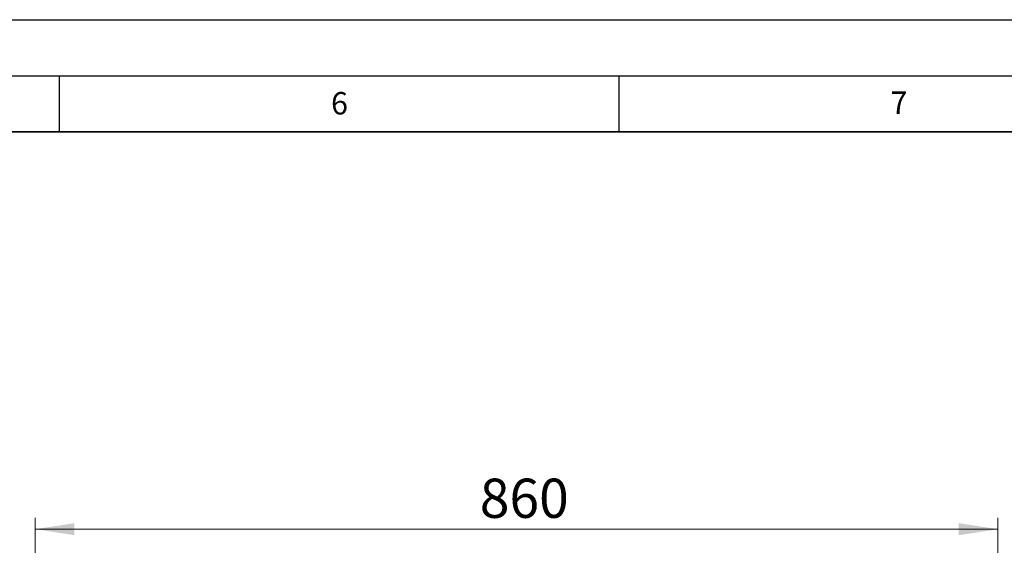
# Model space of a CAD drawing. Units: millimetres. Extents: x 0 to 420, y 0 to 297.
# Drawn here: x 261 to 349, y 250 to 297 of the extents above; entities that cross this region are included whole.
import ezdxf

# ---------------------------------------------------------------- set-up
doc = ezdxf.new("R2010")
doc.units = ezdxf.units.MM
doc.layers.add('LINIEN-DICK', color=7, linetype='Continuous', lineweight=35)
doc.layers.add('LINIEN-DÜNN', color=7, linetype='Continuous')
doc.layers.add('VORLAGE_TEXT', color=7, linetype='Continuous')
doc.styles.add('SLDTEXTSTYLE0', font='TXT', dxfattribs={"width": 0.605})
doc.dimstyles.new('SLDDIMSTYLE0', dxfattribs={"dimtxt": 3.5, "dimasz": 3.5, "dimexe": 0, "dimexo": 0.0625, "dimgap": 0.875, "dimtad": 1, "dimlfac": 10, "dimrnd": 1e-09, "dimzin": 12, "dimdsep": 46, "dimtxsty": 'SLDTEXTSTYLE0', "dimsah": 1, "dimcen": 0.09, "dimadec": 0, "dimazin": 3, "dimtfac": 1, "dimtdec": 3, "dimtofl": 0, "dimtmove": 0, "dimatfit": 3, "dimfxl": 0, "dimfrac": 2, "dimtolj": 1, "dimtzin": 12, "dimarcsym": 0})

# ---------------------------------------------------------------- blocks, each defined once
blk = doc.blocks.new('_D')
at = {"color": 7, "linetype": 'Continuous', "lineweight": 18}
for p, q in [((262.855, 240.519), (262.855, 252.526)), ((348.855, 240.519), (348.855, 252.526)), ((262.855, 251.526), (348.855, 251.526))]:
    blk.add_line(p, q, dxfattribs=at)
for points in [[(262.855, 251.526), (266.355, 250.987), (266.355, 252.064)], [(348.855, 251.526), (345.355, 252.064), (345.355, 250.987)]]:
    blk.add_solid(points, dxfattribs=at)
at = {"color": 7, "linetype": 'Continuous', "lineweight": 18, "insert": (302.566, 256.037), "char_height": 3.5, "attachment_point": 1, "style": 'SLDTEXTSTYLE0'}
blk.add_mtext('860', dxfattribs=at)

msp = doc.modelspace()

# ---------------------------------------------------------------- linework, layer by layer
at = {"layer": 'LINIEN-DICK'}
msp.add_line((410, 287), (20, 287), dxfattribs=at)
at = {"layer": 'LINIEN-DÜNN'}
for p, q in [((0, 297), (420, 297)), ((15, 292), (415, 292)), ((265, 292), (265, 287)), ((315, 292), (315, 287))]:
    msp.add_line(p, q, dxfattribs=at)

# ---------------------------------------------------------------- texts
at = {"layer": 'VORLAGE_TEXT', "char_height": 2, "attachment_point": 2, "style": 'SLDTEXTSTYLE0'}
for s, insert in [('6', (290.0344, 290.5429)), ('7', (340.0216, 290.5954))]:
    msp.add_mtext(s, dxfattribs=dict(at, insert=insert))

# ---------------------------------------------------------------- dimensions: what is measured, and where the dimension line sits
at = {"color": 7, "linetype": 'Continuous', "lineweight": 18}
dim = msp.add_linear_dim(base=(348.8547, 251.5256), p1=(262.8547, 240.4186), p2=(348.8547, 240.4186), dimstyle='SLDDIMSTYLE0', dxfattribs=at)
dim.commit()
dim.dimension.update_dxf_attribs({"geometry": '_D', "text_midpoint": (305.8547, 251.5256), "dimtype": 160})

doc.saveas('drawing.dxf')
